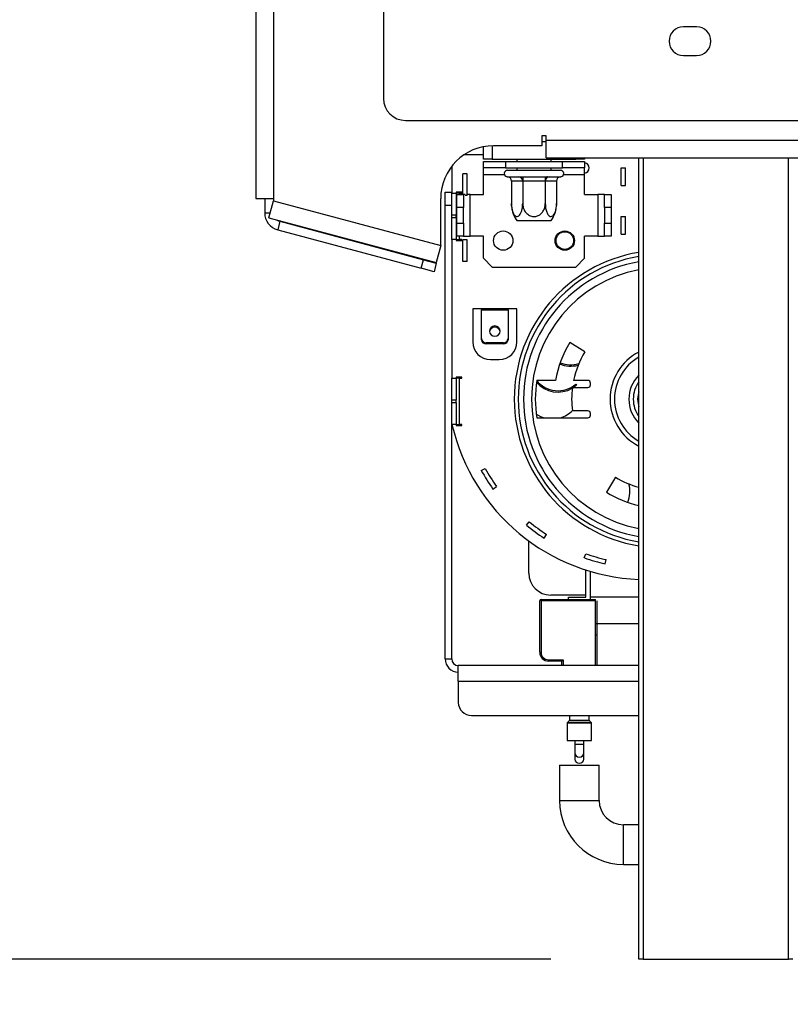
# Model space of a CAD drawing. Units: millimetres. Extents: x 49 to 5214, y 61 to 4057.
# Drawn here: x 3914 to 4089, y 2154 to 2378 of the extents above; entities that cross this region are included whole.
import ezdxf

# ---------------------------------------------------------------- set-up
doc = ezdxf.new("R2010")
doc.units = ezdxf.units.MM
doc.header["$LTSCALE"] = 20
doc.layers.add('FORMAT', color=7, linetype='Continuous')
doc.styles.add('SLDTEXTSTYLE1', font='TXT', dxfattribs={"width": 0.75})
doc.dimstyles.new('SLDDIMSTYLE0', dxfattribs={"dimtxt": 52.916667, "dimasz": 26, "dimexe": 0, "dimexo": 0.0625, "dimgap": 13.229167, "dimtad": 1, "dimdec": 0, "dimrnd": 1e-09, "dimzin": 12, "dimdsep": 46, "dimtxsty": 'SLDTEXTSTYLE1', "dimsah": 1, "dimcen": 0.09, "dimadec": 0, "dimazin": 3, "dimtfac": 1, "dimtdec": 0, "dimtofl": 0, "dimtmove": 0, "dimatfit": 3, "dimfxl": 0, "dimfrac": 2, "dimtolj": 1, "dimtzin": 12, "dimarcsym": 0})

# ---------------------------------------------------------------- blocks, each defined once
blk = doc.blocks.new('_D_16')
at = {"layer": 'FORMAT'}
for p, q in [((3932.23, 2414.23), (3883.12, 2414.23)), ((3903.12, 2414.23), (3903.12, 2164.23)), ((3723.06, 2364.01), (3723.06, 2380.1)), ((3723.06, 2380.1), (3821.84, 2380.1)), ((3821.84, 2380.1), (3821.84, 2364.01)), ((3733.97, 2310.5), (3810.93, 2264.32)), ((3723.06, 2193.57), (3723.06, 2177.48)), ((3821.84, 2177.48), (3821.84, 2193.57)), ((3723.06, 2177.48), (3821.84, 2177.48)), ((4034.23, 2164.23), (3883.12, 2164.23))]:
    blk.add_line(p, q, dxfattribs=at)
for points in [[(3903.12, 2414.23), (3898.12, 2388.23), (3908.12, 2388.23)], [(3903.12, 2164.23), (3908.12, 2190.23), (3898.12, 2190.23)]]:
    blk.add_solid(points, dxfattribs=at)
at = {"layer": 'FORMAT', "attachment_point": 1, "rotation": 90, "style": 'SLDTEXTSTYLE1'}
for s, insert, char_height in [('250mm', (3834.91, 2154), 52.917), ('"', (3743.41, 2342.15), 52.92), ('16', (3774.09, 2287.41), 37.042), ('13', (3724.7, 2232.67), 37.042), ('9', (3743.41, 2193.57), 52.92)]:
    blk.add_mtext(s, dxfattribs=dict(at, insert=insert, char_height=char_height))
blk = doc.blocks.new('_D_18')
at = {"layer": 'FORMAT'}
for p, q in [((3987.71, 3054.08), (3679.63, 3054.08)), ((3699.63, 3054.08), (3699.63, 2164.23)), ((3519.57, 2789.76), (3519.57, 2805.85)), ((3519.57, 2805.85), (3618.34, 2805.85)), ((3618.34, 2805.85), (3618.34, 2789.76)), ((3530.47, 2736.26), (3607.44, 2690.08)), ((3519.57, 2607.6), (3519.57, 2591.5)), ((3618.34, 2591.5), (3618.34, 2607.6)), ((3519.57, 2591.5), (3618.34, 2591.5)), ((4034.23, 2164.23), (3679.63, 2164.23))]:
    blk.add_line(p, q, dxfattribs=at)
for points in [[(3699.63, 3054.08), (3694.63, 3028.08), (3704.63, 3028.08)], [(3699.63, 2164.23), (3704.63, 2190.23), (3694.63, 2190.23)]]:
    blk.add_solid(points, dxfattribs=at)
at = {"layer": 'FORMAT', "attachment_point": 1, "rotation": 90, "style": 'SLDTEXTSTYLE1'}
for s, insert, char_height in [('890mm', (3631.42, 2573.88), 52.917), ('"', (3539.91, 2767.91), 52.92), ('16', (3570.59, 2713.17), 37.042), ('1', (3521.21, 2685.8), 37.04), ('35', (3539.91, 2607.6), 52.917)]:
    blk.add_mtext(s, dxfattribs=dict(at, insert=insert, char_height=char_height))

msp = doc.modelspace()

# ---------------------------------------------------------------- linework, layer by layer
at = {"color": 7, "linetype": 'Continuous', "lineweight": 25}
for p, q in [((3967.23, 3037.48), (3967.23, 2336.98)), ((3971.23, 3037.48), (3971.23, 2336.98)), ((3996.23, 3014.73), (3996.23, 2359.73)), ((4067.37, 2375.98), (4064.37, 2375.98)), ((4064.37, 2369.48), (4067.37, 2369.48)), ((4001.23, 2354.73), (4121.23, 2354.73)), ((4033.23, 2351.23), (4032.23, 2351.23)), ((4032.23, 2351.23), (4032.23, 2348.98)), ((4033.23, 2350.23), (4033.23, 2351.23)), ((4033.23, 2350.23), (4133.73, 2350.23)), ((4033.23, 2346.23), (4033.23, 2350.23)), ((4018.93, 2345.93), (4018.93, 2348.76)), ((4032.23, 2348.98), (4021.23, 2348.98)), ((4032.23, 2349.93), (4033.23, 2349.93)), ((4018.93, 2346.93), (4014.52, 2346.93)), ((4020.93, 2345.93), (4018.93, 2345.93)), ((4020.93, 2345.93), (4039.93, 2345.93)), ((4026.53, 2345.93), (4026.53, 2345.43)), ((4033.23, 2346.23), (4133.73, 2346.23)), ((4034.33, 2345.43), (4034.33, 2345.93)), ((4041.93, 2345.93), (4039.93, 2345.93)), ((4041.93, 2346.23), (4041.93, 2345.93)), ((4054.23, 2164.23), (4054.23, 2346.23)), ((4011.73, 2344.31), (4011.73, 2338.18)), ((4018.93, 2345.43), (4023.93, 2345.43)), ((4018.93, 2343.93), (4018.93, 2345.43)), ((4023.93, 2343.93), (4018.93, 2343.93)), ((4018.93, 2342.43), (4018.93, 2343.93)), ((4023.93, 2345.43), (4036.93, 2345.43)), ((4023.93, 2345.43), (4023.93, 2343.93)), ((4023.93, 2343.93), (4036.93, 2343.93)), ((4026.53, 2343.93), (4026.53, 2343.43)), ((4034.33, 2343.43), (4034.33, 2343.93)), ((4036.93, 2345.43), (4041.93, 2345.43)), ((4036.93, 2343.93), (4036.93, 2345.43)), ((4041.93, 2343.93), (4036.93, 2343.93)), ((4041.93, 2345.43), (4041.93, 2343.93)), ((4041.93, 2342.43), (4041.93, 2343.93)), ((4050.23, 2339.93), (4050.23, 2343.93)), ((4050.23, 2343.93), (4051.23, 2343.93)), ((4051.23, 2339.93), (4051.23, 2343.93)), ((4015.23, 2342.58), (4014.23, 2342.58)), ((4014.23, 2337.93), (4014.23, 2342.58)), ((4015.23, 2337.68), (4015.23, 2342.58)), ((4018.93, 2337.93), (4018.93, 2342.43)), ((4024.3, 2341.94), (4024.45, 2341.93)), ((4024.43, 2343.43), (4030.43, 2343.43)), ((4024.45, 2341.93), (4026.96, 2341.93)), ((4026.96, 2341.93), (4027.36, 2341.94)), ((4027.36, 2341.94), (4027.92, 2341.93)), ((4027.92, 2341.93), (4032.94, 2341.93)), ((4027.92, 2341.93), (4027.92, 2340.93)), ((4030.43, 2343.43), (4036.43, 2343.43)), ((4032.94, 2341.93), (4033.49, 2341.94)), ((4032.94, 2341.93), (4032.94, 2340.93)), ((4033.49, 2341.94), (4033.89, 2341.93)), ((4033.89, 2341.93), (4036.4, 2341.93)), ((4036.4, 2341.93), (4036.55, 2341.94)), ((4041.93, 2337.93), (4041.93, 2342.43)), ((4025.29, 2340.93), (4025.29, 2335.83)), ((4025.32, 2340.93), (4025.29, 2340.93)), ((4027.83, 2340.93), (4025.32, 2340.93)), ((4027.86, 2340.93), (4027.83, 2340.93)), ((4027.86, 2340.93), (4027.86, 2335.83)), ((4027.92, 2340.93), (4027.86, 2340.93)), ((4032.94, 2340.93), (4027.92, 2340.93)), ((4033, 2340.93), (4032.94, 2340.93)), ((4033.02, 2340.93), (4033, 2340.93)), ((4033, 2340.93), (4033, 2335.83)), ((4035.53, 2340.93), (4033.02, 2340.93)), ((4035.56, 2340.93), (4035.53, 2340.93)), ((4035.56, 2340.93), (4035.56, 2335.83)), ((4050.23, 2339.93), (4051.23, 2339.93)), ((3967.23, 2336.98), (3971.23, 2336.98)), ((3969.23, 2336.98), (3969.23, 2333.76)), ((3971.23, 2336.98), (3971.23, 2336.48)), ((4009.23, 2326.3), (4009.23, 2336.98)), ((4010.23, 2335.43), (4010.23, 2338.43)), ((4010.23, 2338.43), (4011.73, 2338.43)), ((4011.73, 2333.18), (4011.73, 2338.18)), ((4011.73, 2338.18), (4012.73, 2338.18)), ((4012.73, 2338.25), (4012.9, 2338.43)), ((4012.73, 2338.43), (4012.73, 2338.18)), ((4014.03, 2338.43), (4012.73, 2338.43)), ((4012.73, 2338.18), (4012.73, 2333.18)), ((4013.53, 2338.18), (4012.73, 2338.18)), ((4012.93, 2334.93), (4012.93, 2337.93)), ((4012.93, 2337.93), (4014.43, 2337.93)), ((4013.53, 2338.18), (4014.03, 2338.18)), ((4013.53, 2337.93), (4013.53, 2338.18)), ((4014.03, 2338.18), (4014.03, 2338.43)), ((4014.43, 2337.93), (4014.43, 2334.93)), ((4014.81, 2337.93), (4014.43, 2337.93)), ((4015.23, 2337.68), (4014.81, 2337.68)), ((4015.93, 2337.93), (4015.23, 2337.93)), ((4015.93, 2328.43), (4015.93, 2337.93)), ((4015.93, 2337.93), (4018.93, 2337.93)), ((4041.93, 2337.93), (4044.93, 2337.93)), ((4046.43, 2337.93), (4044.93, 2337.93)), ((4044.93, 2337.93), (4044.93, 2328.43)), ((4046.43, 2334.93), (4046.43, 2337.93)), ((4046.43, 2337.93), (4047.93, 2337.93)), ((4047.93, 2337.93), (4047.93, 2334.93)), ((3970.19, 2332.62), (3971.23, 2336.48)), ((3971.23, 2336.48), (4009.23, 2326.3)), ((4011.73, 2335.43), (4010.23, 2335.43)), ((4010.23, 2232.43), (4010.23, 2335.43)), ((4012.93, 2331.43), (4012.93, 2334.93)), ((4014.43, 2334.93), (4012.93, 2334.93)), ((4014.43, 2331.43), (4014.43, 2334.93)), ((4035.56, 2335.83), (4035.53, 2335.38)), ((4047.93, 2334.93), (4046.43, 2334.93)), ((4046.43, 2334.93), (4046.43, 2331.43)), ((4047.93, 2334.93), (4047.93, 2331.43)), ((3970.19, 2332.62), (4008.19, 2322.43)), ((4011.73, 2332.68), (4011.73, 2333.18)), ((4012.73, 2333.18), (4011.73, 2333.18)), ((4011.73, 2327.68), (4011.73, 2332.68)), ((4011.73, 2332.68), (4012.73, 2332.68)), ((4012.73, 2332.68), (4012.73, 2333.18)), ((4012.73, 2332.68), (4012.73, 2327.68)), ((4050.23, 2328.93), (4050.23, 2332.93)), ((4050.23, 2332.93), (4051.23, 2332.93)), ((4051.23, 2328.93), (4051.23, 2332.93)), ((3972.71, 2331.83), (3972.19, 2329.9)), ((3972.71, 2331.83), (4005.33, 2323.09)), ((4012.93, 2328.43), (4012.93, 2331.43)), ((4012.93, 2331.43), (4014.43, 2331.43)), ((4014.43, 2331.43), (4014.43, 2328.43)), ((4034.28, 2331.93), (4026.57, 2331.93)), ((4046.43, 2328.43), (4046.43, 2331.43)), ((4046.43, 2331.43), (4047.93, 2331.43)), ((4047.93, 2331.43), (4047.93, 2328.43)), ((3972.19, 2329.9), (4004.81, 2321.16)), ((4014.43, 2328.43), (4012.93, 2328.43)), ((4013.53, 2327.68), (4013.53, 2328.43)), ((4014.43, 2328.43), (4015.93, 2328.43)), ((4018.93, 2328.43), (4015.93, 2328.43)), ((4018.93, 2323.43), (4018.93, 2328.43)), ((4044.93, 2328.43), (4041.93, 2328.43)), ((4041.93, 2323.43), (4041.93, 2328.43)), ((4044.93, 2328.43), (4046.43, 2328.43)), ((4047.93, 2328.43), (4046.43, 2328.43)), ((4050.23, 2328.93), (4051.23, 2328.93)), ((4009.23, 2326.3), (4008.19, 2322.43)), ((4012.73, 2327.68), (4011.73, 2327.68)), ((4011.73, 2327.68), (4011.73, 2296.18)), ((4012.73, 2327.68), (4013.53, 2327.68)), ((4012.73, 2327.68), (4012.73, 2327.43)), ((4012.73, 2327.43), (4014.03, 2327.43)), ((4014.03, 2327.68), (4013.53, 2327.68)), ((4014.03, 2327.43), (4014.03, 2327.68)), ((4015.23, 2327.58), (4014.23, 2327.58)), ((4014.23, 2322.68), (4014.23, 2327.58)), ((4015.23, 2322.68), (4015.23, 2327.58)), ((4018.93, 2323.43), (4020.93, 2321.43)), ((4039.93, 2321.43), (4041.93, 2323.43)), ((4004.81, 2321.16), (4005.33, 2323.09)), ((4007.71, 2320.38), (4004.81, 2321.16)), ((4005.33, 2323.09), (4008.23, 2322.32)), ((4008.23, 2322.32), (4007.71, 2320.38)), ((4015.23, 2322.68), (4014.23, 2322.68)), ((4020.93, 2321.43), (4039.93, 2321.43)), ((4018.53, 2311.93), (4016.53, 2311.93)), ((4016.53, 2311.93), (4016.53, 2304.43)), ((4024.53, 2311.93), (4018.53, 2311.93)), ((4018.53, 2311.93), (4018.53, 2311.72)), ((4018.53, 2305.19), (4018.53, 2311.72)), ((4018.53, 2311.72), (4024.53, 2311.72)), ((4024.53, 2311.72), (4024.53, 2311.93)), ((4026.53, 2311.93), (4024.53, 2311.93)), ((4024.53, 2311.72), (4024.53, 2305.19)), ((4026.53, 2304.43), (4026.53, 2311.93)), ((4018.53, 2304.93), (4018.53, 2305.19)), ((4023.53, 2304.22), (4019.53, 2304.22)), ((4019.53, 2304.22), (4019.53, 2303.97)), ((4023.53, 2303.97), (4019.53, 2303.97)), ((4023.53, 2303.97), (4023.53, 2304.22)), ((4024.53, 2305.19), (4024.53, 2304.93)), ((4041.98, 2302.19), (4038.56, 2304.27)), ((4020.53, 2300.43), (4022.53, 2300.43)), ((4011.73, 2296.18), (4012.73, 2296.18)), ((4011.73, 2291.18), (4011.73, 2296.18)), ((4012.73, 2296.43), (4012.73, 2296.18)), ((4014.03, 2296.43), (4012.73, 2296.43)), ((4012.73, 2296.18), (4012.73, 2291.18)), ((4013.53, 2296.18), (4012.73, 2296.18)), ((4013.53, 2285.68), (4013.53, 2296.18)), ((4013.53, 2296.18), (4014.03, 2296.18)), ((4014.03, 2296.18), (4014.03, 2296.43)), ((4035.34, 2295.68), (4031.04, 2295.68)), ((4042.67, 2295.68), (4039.42, 2295.68)), ((4040.12, 2294.59), (4039.43, 2294.08)), ((4039.93, 2294.82), (4040.12, 2294.59)), ((4043.27, 2294.68), (4043.27, 2295.08)), ((4039.15, 2294.08), (4042.67, 2294.08)), ((4012.73, 2291.18), (4011.73, 2291.18)), ((4011.73, 2290.68), (4011.73, 2291.18)), ((4011.73, 2290.68), (4012.73, 2290.68)), ((4011.73, 2285.68), (4011.73, 2290.68)), ((4012.73, 2290.68), (4012.73, 2291.18)), ((4012.73, 2290.68), (4012.73, 2285.68)), ((4042.67, 2288.78), (4039.15, 2288.78)), ((4043.27, 2287.78), (4043.27, 2288.18)), ((4011.73, 2232.43), (4011.73, 2285.68)), ((4012.73, 2285.68), (4011.73, 2285.68)), ((4012.73, 2285.68), (4013.53, 2285.68)), ((4012.73, 2285.68), (4012.73, 2285.43)), ((4012.73, 2285.43), (4014.03, 2285.43)), ((4014.03, 2285.68), (4013.53, 2285.68)), ((4014.03, 2285.43), (4014.03, 2285.68)), ((4031.04, 2287.18), (4042.67, 2287.18)), ((4018.45, 2275.2), (4019.33, 2275.69)), ((4048.96, 2273.69), (4046.89, 2270.27)), ((4021.09, 2271.01), (4021.91, 2271.59)), ((4028.72, 2262.81), (4029.36, 2263.58)), ((4032.72, 2259.88), (4033.26, 2260.72)), ((4029.23, 2251.93), (4029.23, 2259.25)), ((4041.86, 2255.38), (4042.19, 2256.32)), ((4046.62, 2254), (4046.84, 2254.98)), ((4042.23, 2246.43), (4042.23, 2252.62)), ((4043.23, 2245.93), (4043.23, 2252.31)), ((4031.73, 2233.93), (4031.73, 2245.63)), ((4032.03, 2245.93), (4044.43, 2245.93)), ((4032.03, 2245.63), (4032.03, 2245.93)), ((4044.43, 2245.63), (4032.03, 2245.63)), ((4032.03, 2245.63), (4032.03, 2233.93)), ((4042.23, 2246.93), (4034.23, 2246.93)), ((4038.23, 2245.93), (4038.23, 2246.43)), ((4038.23, 2246.43), (4042.23, 2246.43)), ((4044.43, 2245.63), (4044.43, 2245.93)), ((4044.43, 2230.93), (4044.43, 2245.63)), ((4044.73, 2245.63), (4044.73, 2230.93)), ((4054.23, 2240.43), (4044.43, 2240.43)), ((4044.43, 2237.93), (4044.73, 2237.93)), ((4031.73, 2233.93), (4032.03, 2233.93)), ((4010.23, 2232.43), (4011.73, 2232.43)), ((4033.73, 2231.93), (4033.73, 2232.23)), ((4033.73, 2232.23), (4037.03, 2232.23)), ((4036.73, 2231.93), (4033.73, 2231.93)), ((4036.73, 2231.93), (4037.03, 2232.23)), ((4036.73, 2230.93), (4036.73, 2231.93)), ((4013.23, 2227.41), (4013.23, 2230.93)), ((4054.23, 2230.93), (4013.23, 2230.93)), ((4013.23, 2227.41), (4013.23, 2222.56)), ((4016.23, 2219.6), (4054.23, 2219.6)), ((4038.42, 2218.37), (4038.03, 2217.99)), ((4038.48, 2219.6), (4038.48, 2218.51)), ((4042.98, 2218.51), (4042.98, 2219.6)), ((4043.42, 2217.99), (4043.03, 2218.37)), ((4037.98, 2217.85), (4037.98, 2213.93)), ((4043.48, 2213.93), (4043.48, 2217.85)), ((4037.98, 2213.93), (4043.48, 2213.93)), ((4039.73, 2213.93), (4039.73, 2213.04)), ((4041.73, 2213.04), (4041.73, 2213.93)), ((4039.73, 2213.04), (4039.73, 2211.11)), ((4041.73, 2211.11), (4041.73, 2213.04)), ((4039.73, 2211.11), (4039.73, 2209.71)), ((4041.73, 2209.71), (4041.73, 2211.11)), ((4036.23, 2208.28), (4036.23, 2200.28)), ((4036.23, 2208.28), (4045.23, 2208.28)), ((4045.23, 2200.28), (4045.23, 2208.28)), ((4054.23, 2194.78), (4050.73, 2194.78)), ((4050.73, 2185.78), (4054.23, 2185.78)), ((4055.23, 2164.23), (4054.23, 2164.23)), ((4055.23, 2164.23), (4088.23, 2164.23)), ((4089.23, 2164.23), (4088.23, 2164.23))]:
    msp.add_line(p, q, dxfattribs=at)
at = {"color": 8, "linetype": 'Continuous', "lineweight": 25}
for p, q in [((4020.93, 2348.98), (4020.93, 2345.93)), ((4039.93, 2345.93), (4039.93, 2346.23)), ((4055.23, 2346.23), (4055.23, 2164.23)), ((4088.23, 2164.23), (4088.23, 2346.23)), ((4018.93, 2342.43), (4023.72, 2342.43)), ((4037.13, 2342.43), (4041.93, 2342.43)), ((4013.83, 2338.43), (4013.83, 2338.18)), ((3969.23, 2333.76), (3970.5, 2333.76)), ((4013.83, 2327.68), (4013.83, 2327.43)), ((4054.23, 2246.43), (4043.23, 2246.43)), ((4037.03, 2232.23), (4037.03, 2230.93)), ((4013.23, 2227.41), (4054.23, 2227.41)), ((4043.03, 2218.37), (4038.42, 2218.37)), ((4038.48, 2218.51), (4042.98, 2218.51)), ((4043.48, 2217.85), (4037.98, 2217.85)), ((4038.03, 2217.99), (4043.42, 2217.99)), ((4039.73, 2213.04), (4041.73, 2213.04)), ((4036.23, 2200.28), (4045.23, 2200.28)), ((4050.73, 2185.78), (4050.73, 2194.78))]:
    msp.add_line(p, q, dxfattribs=at)
at = {"color": 7, "linetype": 'Continuous', "lineweight": 25, "flags": 128}
for points in [[(3972.12, 2332.1), (3972.4, 2331.94), (3972.71, 2331.83)], [(4021.53, 2305.73), (4021.99, 2305.82), (4022.37, 2306.07), (4022.63, 2306.45), (4022.73, 2306.89), (4022.63, 2307.34), (4022.37, 2307.71), (4021.99, 2307.96), (4021.53, 2308.05), (4021.07, 2307.96), (4020.68, 2307.71), (4020.42, 2307.34), (4020.33, 2306.89), (4020.42, 2306.45), (4020.68, 2306.07), (4021.07, 2305.82), (4021.53, 2305.73)], [(4030.84, 2288.12), (4031.92, 2287.48), (4032.7, 2287.18)]]:
    msp.add_lwpolyline(points, dxfattribs=at)
at = {"color": 8, "linetype": 'Continuous', "lineweight": 25, "flags": 128}
for points in [[(4054.23, 2293.11), (4054.16, 2292.86), (4053.98, 2291.43)], [(4053.98, 2291.43), (4054.16, 2290), (4054.23, 2289.75)]]:
    msp.add_lwpolyline(points, dxfattribs=at)
at = {"color": 7, "linetype": 'Continuous', "lineweight": 25}
for centre, radius in [((4023.43, 2327.43), 2.2), ((4037.43, 2327.43), 2.2), ((4037.43, 2327.43), 2)]:
    msp.add_circle(centre, radius, dxfattribs=at)
for centre, radius, start, end in [((4064.37, 2372.73), 3.25, 90, 270), ((4067.37, 2372.73), 3.25, 270, 90), ((4001.23, 2359.73), 5, 180, 270), ((4021.23, 2336.98), 12, 90, 180), ((4041.73, 2343.93), 1.2, 0, 80.4059), ((4041.73, 2343.93), 1.2, 279.5941, 0), ((4024.43, 2342.68), 0.75, 90, 260.3638), ((4024.38, 2340.99), 0.94, 356.1887, 85.5981), ((4026.89, 2340.99), 0.94, 356.1887, 85.5981), ((4033.96, 2340.99), 0.94, 94.4019, 183.8113), ((4036.47, 2340.99), 0.94, 94.4019, 183.8113), ((4036.43, 2342.68), 0.75, 279.6193, 90), ((4031.85, 2335.83), 6.56, 184.5484, 216.4623), ((4029, 2335.83), 6.56, 323.5377, 355.2749), ((4029, 2335.83), 6.56, 355.2749, 356.0385), ((3973.23, 2333.76), 4, 180, 255), ((4021.53, 2306.6), 1.2, 7.9974, 172.0026), ((4020.53, 2304.43), 4, 180, 270), ((4019.51, 2305.21), 0.983, 181.0102, 270.9758), ((4019.51, 2304.95), 0.983, 181.0102, 270.9758), ((4022.53, 2304.43), 4, 270, 0), ((4023.54, 2305.21), 0.983, 269.0242, 358.9898), ((4023.54, 2304.95), 0.983, 269.0242, 358.9898), ((4059.73, 2291.43), 24.75, 148.7595, 170.1123), ((4059.73, 2291.43), 20.75, 148.7595, 168.1811), ((4059.73, 2291.43), 12, 117.2796, 180), ((4038.82, 2305.51), 6.58, 247.5579, 284.4888), ((4038.82, 2305.51), 6.28, 247.4034, 286.568), ((4059.73, 2291.43), 7.75, 135.2087, 224.7913), ((4059.73, 2291.43), 29, 171.5729, 188.4271), ((4035.88, 2299.62), 6.28, 218.5124, 310.0746), ((4035.88, 2299.62), 6.58, 221.765, 299.4888), ((4042.67, 2295.08), 0.6, 0, 90), ((4042.67, 2294.68), 0.6, 270, 0), ((4059.73, 2291.43), 6.75, 144.5691, 180), ((4059.73, 2291.43), 20.75, 172.6627, 187.3373), ((4059.73, 2291.43), 12, 180, 242.7204), ((4059.73, 2291.43), 6.75, 180, 215.4309), ((4034.58, 2293.17), 6.28, 287.4016, 316.568), ((4042.67, 2288.18), 0.6, 0, 90), ((4042.67, 2287.78), 0.6, 270, 0), ((4056.18, 2296.01), 45.58, 193.0987, 267.5466), ((4056.18, 2296.01), 43.08, 208.8787, 215.4722), ((4056.18, 2296.01), 42.08, 208.8787, 215.4722), ((4059.73, 2291.43), 20.75, 238.7595, 254.6295), ((4045.64, 2270.52), 6.58, 337.5579, 14.4888), ((4059.73, 2291.43), 24.75, 238.7595, 257.1604), ((4056.18, 2296.01), 42.08, 230.4085, 237.002), ((4056.18, 2296.01), 43.08, 230.4085, 237.002), ((4056.18, 2296.01), 42.08, 250.5927, 257.1862), ((4056.18, 2296.01), 43.08, 250.5927, 257.1862), ((4034.23, 2251.93), 5, 180, 270), ((4032.03, 2245.63), 0.3, 90, 180), ((4033.73, 2233.93), 2, 180, 270), ((4033.73, 2233.93), 1.7, 180, 270), ((4013.23, 2232.43), 3, 180, 270), ((4013.23, 2232.43), 1.5, 180, 270), ((4016.2, 2222.58), 2.98, 180.4419, 270.4352), ((4038.28, 2218.51), 0.2, 315, 0), ((4043.18, 2218.51), 0.2, 180, 225), ((4038.18, 2217.85), 0.2, 135, 180), ((4043.28, 2217.85), 0.2, 0, 45), ((4040.73, 2209.73), 1, 181.4189, 358.5811), ((4050.73, 2200.28), 14.5, 180, 270), ((4050.73, 2200.28), 5.5, 180, 270)]:
    msp.add_arc(centre, radius, start, end, dxfattribs=at)
at = {"color": 8, "linetype": 'Continuous', "lineweight": 25}
for centre, radius, start, end in [((4059.73, 2291.43), 33.78, 99.3718, 260.6282), ((4059.73, 2291.43), 32.87, 99.6327, 180), ((4059.73, 2291.43), 31.68, 99.9992, 180), ((4059.73, 2291.43), 29.86, 100.6133, 180), ((4059.73, 2291.43), 11, 120, 180), ((4059.73, 2291.43), 32.87, 180, 260.3673), ((4059.73, 2291.43), 31.68, 180, 260.0008), ((4059.73, 2291.43), 29.86, 180, 259.3867), ((4059.73, 2291.43), 11, 180, 240), ((4040.73, 2211.13), 1, 181.4189, 358.5811)]:
    msp.add_arc(centre, radius, start, end, dxfattribs=at)
at = {"color": 7, "linetype": 'Continuous', "lineweight": 25}
for points, knots in [([(4033.49, 2341.94), (4033.49, 2341.94), (4033.45, 2341.93), (4033.35, 2341.88), (4033.21, 2341.74), (4033.09, 2341.51), (4033.01, 2341.24), (4033, 2341.03), (4033, 2340.93)], [0, 0, 0, 0, 0.004044, 0.1483, 0.391512, 0.602217, 0.80088, 1, 1, 1, 1]), ([(4025.31, 2335.31), (4025.31, 2335.34), (4025.28, 2335.51), (4025.29, 2335.68), (4025.29, 2335.83)], [0, 0, 0, 0, 0.165821, 1, 1, 1, 1]), ([(4025.29, 2335.83), (4025.3, 2335.49), (4025.33, 2334.81), (4025.58, 2333.89), (4025.95, 2333.2), (4026.38, 2332.88), (4026.8, 2332.91), (4027.17, 2333.19), (4027.48, 2333.71), (4027.73, 2334.46), (4027.84, 2335.21), (4027.85, 2335.68), (4027.86, 2335.83)], [0, 0, 0, 0, 0.117964, 0.236116, 0.355786, 0.461376, 0.553146, 0.640101, 0.73186, 0.834337, 0.949194, 1, 1, 1, 1]), ([(4027.86, 2335.83), (4027.88, 2335.53), (4027.93, 2334.87), (4028.39, 2333.94), (4029.14, 2333.22), (4029.88, 2332.94), (4030.57, 2332.88), (4031.22, 2333), (4031.93, 2333.41), (4032.51, 2334.05), (4032.92, 2334.88), (4032.97, 2335.51), (4033, 2335.83)], [0, 0, 0, 0, 0.103, 0.230585, 0.351177, 0.457443, 0.499789, 0.592292, 0.684565, 0.780897, 0.889557, 1, 1, 1, 1]), ([(4033, 2335.83), (4033.01, 2335.49), (4033.04, 2334.81), (4033.29, 2333.89), (4033.65, 2333.2), (4034.09, 2332.88), (4034.51, 2332.91), (4034.87, 2333.19), (4035.19, 2333.71), (4035.44, 2334.46), (4035.55, 2335.21), (4035.56, 2335.68), (4035.56, 2335.83)], [0, 0, 0, 0, 0.117964, 0.236116, 0.355786, 0.461376, 0.553146, 0.640101, 0.73186, 0.834337, 0.949194, 1, 1, 1, 1])]:
    msp.add_open_spline(points, degree=3, knots=knots, dxfattribs=at)

# ---------------------------------------------------------------- dimensions: what is measured, and where the dimension line sits
at = {"layer": 'FORMAT'}
for base, p1, picture, middle in [((3699.63, 2164.23), (4007.71, 3054.08), '_D_18', (3699.63, 2698.68)), ((3903.12, 2164.23), (3952.23, 2414.23), '_D_16', (3903.12, 2278.79))]:
    dim = msp.add_linear_dim(base=base, p1=p1, p2=(4054.23, 2164.23), angle=90, dimstyle='SLDDIMSTYLE0', dxfattribs=at)
    dim.commit()
    dim.dimension.update_dxf_attribs({"geometry": picture, "text_midpoint": middle, "dimtype": 160})

doc.saveas('drawing.dxf')
